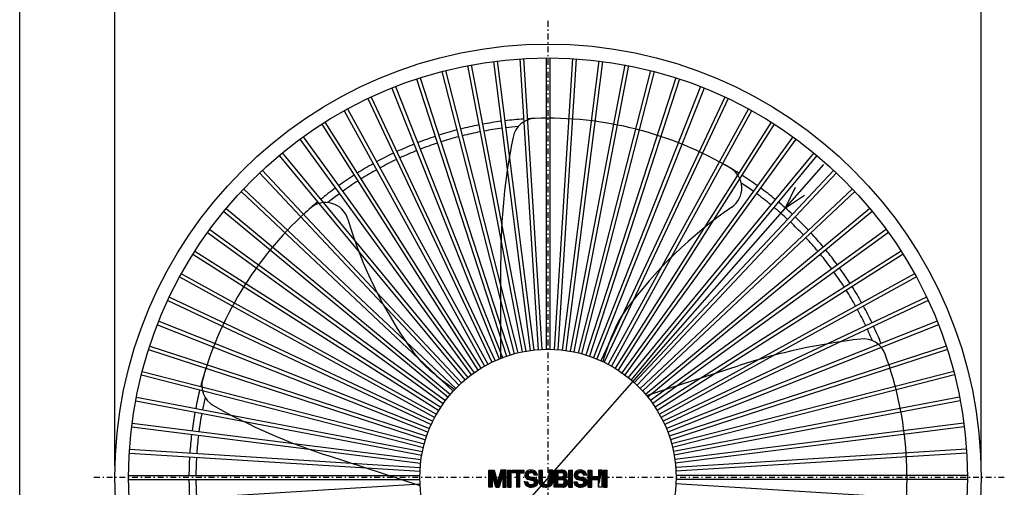
# Model space of a CAD drawing. Extents: x -470 to 198, y -135 to 135.
# Drawn here: x -198 to -113, y 39 to 79 of the extents above; entities that cross this region are included whole.
import ezdxf

# ---------------------------------------------------------------- set-up
doc = ezdxf.new("R2010")
doc.units = 0
doc.linetypes.add('DASHDOT', pattern=[1, 0.5, -0.25, 0, -0.25])
doc.layers.get('0').update_dxf_attribs({"color": 3, "linetype": 'CONTINUOUS'})
for name, color, linetype in [('11', 7, 'CONTINUOUS'), ('16', 222, 'CONTINUOUS'), ('2', 4, 'CONTINUOUS'), ('5', 150, 'CONTINUOUS'), ('9', 191, 'CONTINUOUS')]:
    doc.layers.add(name, color=color, linetype=linetype)
doc.styles.add('STANDARD1', font='MONOTXT', dxfattribs={"bigfont": 'BIGFONT'})
doc.dimstyles.get("Standard").update_dxf_attribs({"dimtxt": 2.5, "dimasz": 2.5, "dimexe": 1.25, "dimexo": 0.625, "dimtad": 1, "dimcen": 2.5, "dimazin": 3, "dimtfac": 1, "dimtmove": 0, "dimatfit": 3})

# ---------------------------------------------------------------- blocks, each defined once
blk = doc.blocks.new('*D40')
at = {"layer": '2', "color": 4, "linetype": 'CONTINUOUS'}
for p, q in [((-189.785, 40.406), (-189.785, 87.628)), ((-114.985, 40.406), (-114.985, 87.628)), ((-189.785, 85.628), (-187.853, 86.145)), ((-114.985, 85.628), (-116.917, 86.145)), ((-189.785, 85.628), (-114.985, 85.628)), ((-189.785, 85.628), (-187.853, 85.11)), ((-114.985, 85.628), (-116.917, 85.11))]:
    blk.add_line(p, q, dxfattribs=at)
at = {"layer": 'DEFPOINTS', "linetype": 'BYBLOCK'}
for p in [(-189.785, 85.628), (-189.785, 39.406), (-114.985, 39.406)]:
    blk.add_point(p, dxfattribs=at)
at = {"layer": '2', "color": 3, "linetype": 'CONTINUOUS', "style": 'STANDARD1'}
for s, width, p in [('374', 0.8, (-154.945, 86.128)), ('φ', 0.666667, (-157.505, 86.128))]:
    blk.add_text(s, height=3.2, rotation=0, dxfattribs=dict(at, width=width)).set_placement(p)
blk = doc.blocks.new('*D45')
at = {"layer": '2', "color": 4, "linetype": 'CONTINUOUS'}
for p, q in [((-128.586, 66.418), (-193.431, -7.181)), ((-131.892, 62.666), (-131.003, 64.458)), ((-131.892, 62.666), (-130.226, 63.774)), ((-172.878, 16.146), (-174.544, 15.039)), ((-172.878, 16.146), (-173.767, 14.355))]:
    blk.add_line(p, q, dxfattribs=at)
at = {"layer": 'DEFPOINTS', "linetype": 'BYBLOCK'}
for p in [(-131.892, 62.666), (-172.878, 16.146)]:
    blk.add_point(p, dxfattribs=at)
at = {"layer": '2', "color": 3, "linetype": 'CONTINUOUS', "style": 'STANDARD1', "width": 0.666667}
blk.add_text('羽根径\u3000φ３１０', height=3.2, rotation=48.61824, dxfattribs=at).set_placement((-192.749, -5.65))
blk = doc.blocks.new('ZU_HATCH_57')
at = {"layer": '9', "color": 4, "linetype": 'CONTINUOUS'}
for p, q in [((-157.489, 39.967), (-157.021, 39.967)), ((-156.47, 39.967), (-156.001, 39.967)), ((-157.489, 39.867), (-156.993, 39.867)), ((-157.489, 39.767), (-156.965, 39.767)), ((-157.489, 39.667), (-157.2, 39.667)), ((-157.489, 39.567), (-157.2, 39.567)), ((-157.489, 39.467), (-157.2, 39.467)), ((-157.489, 39.367), (-157.2, 39.367)), ((-157.489, 39.267), (-157.2, 39.267)), ((-157.489, 39.167), (-157.2, 39.167)), ((-157.199, 39.667), (-156.937, 39.667)), ((-157.172, 39.567), (-156.909, 39.567)), ((-157.145, 39.467), (-156.88, 39.467)), ((-157.117, 39.367), (-156.852, 39.367)), ((-157.09, 39.267), (-156.824, 39.267)), ((-157.063, 39.167), (-156.796, 39.167)), ((-156.695, 39.167), (-156.428, 39.167)), ((-156.667, 39.267), (-156.401, 39.267)), ((-156.639, 39.367), (-156.374, 39.367)), ((-156.61, 39.467), (-156.346, 39.467)), ((-156.582, 39.567), (-156.319, 39.567)), ((-156.554, 39.667), (-156.292, 39.667)), ((-156.526, 39.767), (-156.001, 39.767)), ((-156.498, 39.867), (-156.001, 39.867)), ((-156.291, 39.667), (-156.001, 39.667)), ((-156.291, 39.567), (-156.001, 39.567)), ((-156.291, 39.467), (-156.001, 39.467)), ((-156.291, 39.367), (-156.001, 39.367)), ((-156.291, 39.267), (-156.001, 39.267)), ((-156.291, 39.167), (-156.001, 39.167)), ((-157.489, 39.067), (-157.2, 39.067)), ((-157.489, 38.967), (-157.2, 38.967)), ((-157.489, 38.867), (-157.2, 38.867)), ((-157.489, 38.767), (-157.2, 38.767)), ((-157.489, 38.667), (-157.2, 38.667)), ((-157.035, 39.067), (-156.768, 39.067)), ((-157.008, 38.967), (-156.483, 38.967)), ((-156.98, 38.867), (-156.51, 38.867)), ((-156.953, 38.767), (-156.538, 38.767)), ((-156.926, 38.667), (-156.565, 38.667)), ((-156.723, 39.067), (-156.456, 39.067)), ((-156.291, 39.067), (-156.001, 39.067)), ((-156.291, 38.967), (-156.001, 38.967)), ((-156.291, 38.867), (-156.001, 38.867)), ((-156.291, 38.767), (-156.001, 38.767)), ((-156.291, 38.667), (-156.001, 38.667))]:
    blk.add_line(p, q, dxfattribs=at)
blk = doc.blocks.new('ZU_HATCH_58')
at = {"layer": '9', "color": 4, "linetype": 'CONTINUOUS'}
for p, q in [((-155.864, 39.985), (-155.554, 39.985)), ((-155.864, 39.885), (-155.554, 39.885)), ((-155.864, 39.785), (-155.554, 39.785)), ((-155.864, 39.685), (-155.554, 39.685)), ((-155.864, 39.585), (-155.554, 39.585)), ((-155.864, 39.485), (-155.554, 39.485)), ((-155.864, 39.385), (-155.554, 39.385)), ((-155.864, 39.285), (-155.554, 39.285)), ((-155.864, 39.185), (-155.554, 39.185)), ((-155.864, 39.085), (-155.554, 39.085)), ((-155.864, 38.985), (-155.554, 38.985)), ((-155.864, 38.885), (-155.554, 38.885)), ((-155.864, 38.785), (-155.554, 38.785)), ((-155.864, 38.685), (-155.554, 38.685)), ((-155.864, 38.585), (-155.554, 38.585))]:
    blk.add_line(p, q, dxfattribs=at)
blk = doc.blocks.new('ZU_HATCH_59')
at = {"layer": '9', "color": 4, "linetype": 'CONTINUOUS'}
for p, q in [((-155.475, 39.963), (-154.439, 39.963)), ((-155.475, 39.863), (-154.439, 39.863)), ((-155.112, 39.763), (-154.802, 39.763)), ((-155.112, 39.663), (-154.802, 39.663)), ((-155.112, 39.563), (-154.802, 39.563)), ((-155.112, 39.463), (-154.802, 39.463)), ((-155.112, 39.363), (-154.802, 39.363)), ((-155.112, 39.263), (-154.802, 39.263)), ((-155.112, 39.163), (-154.802, 39.163)), ((-155.112, 39.063), (-154.802, 39.063)), ((-155.112, 38.963), (-154.802, 38.963)), ((-155.112, 38.863), (-154.802, 38.863)), ((-155.112, 38.763), (-154.802, 38.763)), ((-155.112, 38.663), (-154.802, 38.663))]:
    blk.add_line(p, q, dxfattribs=at)
blk = doc.blocks.new('ZU_HATCH_60')
at = {"layer": '9', "color": 4, "linetype": 'CONTINUOUS'}
for p, q in [((-153.151, 39.959), (-152.851, 39.959)), ((-152.272, 39.959), (-151.973, 39.959)), ((-153.151, 39.859), (-152.851, 39.859)), ((-153.151, 39.759), (-152.851, 39.759)), ((-153.151, 39.659), (-152.851, 39.659)), ((-153.151, 39.559), (-152.851, 39.559)), ((-153.151, 39.459), (-152.851, 39.459)), ((-153.151, 39.359), (-152.851, 39.359)), ((-153.151, 39.259), (-152.851, 39.259)), ((-153.151, 39.159), (-152.851, 39.159)), ((-152.272, 39.859), (-151.973, 39.859)), ((-152.272, 39.759), (-151.973, 39.759)), ((-152.272, 39.659), (-151.973, 39.659)), ((-152.272, 39.559), (-151.973, 39.559)), ((-152.272, 39.459), (-151.973, 39.459)), ((-152.272, 39.359), (-151.973, 39.359)), ((-152.272, 39.259), (-151.973, 39.259)), ((-152.272, 39.159), (-151.973, 39.159)), ((-153.151, 39.059), (-152.851, 39.059)), ((-153.147, 38.959), (-152.834, 38.959)), ((-153.117, 38.859), (-152.733, 38.859)), ((-153.045, 38.759), (-152.079, 38.759)), ((-152.907, 38.659), (-152.217, 38.659)), ((-152.391, 38.859), (-152.006, 38.859)), ((-152.29, 38.959), (-151.977, 38.959)), ((-152.272, 39.059), (-151.973, 39.059))]:
    blk.add_line(p, q, dxfattribs=at)
blk = doc.blocks.new('ZU_HATCH_61')
at = {"layer": '9', "color": 4, "linetype": 'CONTINUOUS'}
for p, q in [((-150.572, 39.978), (-150.262, 39.978)), ((-150.572, 39.878), (-150.262, 39.878)), ((-150.572, 39.778), (-150.262, 39.778)), ((-150.572, 39.678), (-150.262, 39.678)), ((-150.572, 39.578), (-150.262, 39.578)), ((-150.572, 39.478), (-150.262, 39.478)), ((-150.572, 39.378), (-150.262, 39.378)), ((-150.572, 39.278), (-150.262, 39.278)), ((-150.572, 39.178), (-150.262, 39.178)), ((-150.572, 39.078), (-150.262, 39.078)), ((-150.572, 38.978), (-150.262, 38.978)), ((-150.572, 38.878), (-150.262, 38.878)), ((-150.572, 38.778), (-150.262, 38.778)), ((-150.572, 38.678), (-150.262, 38.678)), ((-150.572, 38.578), (-150.262, 38.578))]:
    blk.add_line(p, q, dxfattribs=at)
blk = doc.blocks.new('ZU_HATCH_62')
at = {"layer": '9', "color": 4, "linetype": 'CONTINUOUS'}
for p, q in [((-148.919, 40.036), (-148.61, 40.036)), ((-148.01, 40.036), (-147.704, 40.036)), ((-148.919, 39.936), (-148.61, 39.936)), ((-148.919, 39.836), (-148.61, 39.836)), ((-148.919, 39.736), (-148.61, 39.736)), ((-148.919, 39.636), (-148.61, 39.636)), ((-148.919, 39.536), (-148.61, 39.536)), ((-148.919, 39.436), (-147.829, 39.436)), ((-148.919, 39.336), (-147.85, 39.336)), ((-148.919, 39.236), (-147.871, 39.236)), ((-148.919, 39.136), (-148.61, 39.136)), ((-148.01, 39.936), (-147.725, 39.936)), ((-148.01, 39.836), (-147.745, 39.836)), ((-148.01, 39.736), (-147.766, 39.736)), ((-148.01, 39.636), (-147.787, 39.636)), ((-148.01, 39.536), (-147.808, 39.536)), ((-148.01, 39.136), (-147.892, 39.136)), ((-148.919, 39.036), (-148.61, 39.036)), ((-148.919, 38.936), (-148.61, 38.936)), ((-148.919, 38.836), (-148.61, 38.836)), ((-148.919, 38.736), (-148.61, 38.736)), ((-148.919, 38.636), (-148.61, 38.636)), ((-148.01, 39.036), (-147.913, 39.036)), ((-148.01, 38.936), (-147.934, 38.936)), ((-148.01, 38.836), (-147.955, 38.836)), ((-148.01, 38.736), (-147.976, 38.736)), ((-148.01, 38.636), (-147.997, 38.636))]:
    blk.add_line(p, q, dxfattribs=at)
blk = doc.blocks.new('ZU_HATCH_63')
at = {"layer": '9', "color": 4, "linetype": 'CONTINUOUS'}
for p, q in [((-147.591, 40.047), (-147.281, 40.047)), ((-147.591, 39.947), (-147.281, 39.947)), ((-147.591, 39.847), (-147.281, 39.847)), ((-147.591, 39.747), (-147.281, 39.747)), ((-147.591, 39.647), (-147.281, 39.647)), ((-147.591, 39.547), (-147.281, 39.547)), ((-147.591, 39.447), (-147.281, 39.447)), ((-147.591, 39.347), (-147.281, 39.347)), ((-147.591, 39.247), (-147.281, 39.247)), ((-147.591, 39.147), (-147.281, 39.147)), ((-147.591, 39.047), (-147.281, 39.047)), ((-147.591, 38.947), (-147.281, 38.947)), ((-147.591, 38.847), (-147.281, 38.847)), ((-147.591, 38.747), (-147.281, 38.747)), ((-147.591, 38.647), (-147.281, 38.647))]:
    blk.add_line(p, q, dxfattribs=at)
blk = doc.blocks.new('ZU_HATCH_64')
at = {"layer": '9', "color": 4, "linetype": 'CONTINUOUS'}
for p, q in [((-153.913, 40.033), (-153.738, 40.033)), ((-154.388, 39.633), (-154.108, 39.633)), ((-154.368, 39.533), (-154.055, 39.533)), ((-154.355, 39.733), (-154.081, 39.733)), ((-154.329, 39.433), (-153.708, 39.433)), ((-154.318, 39.833), (-153.392, 39.833)), ((-154.245, 39.333), (-153.49, 39.333)), ((-154.241, 39.933), (-153.48, 39.933)), ((-153.997, 39.233), (-153.335, 39.233)), ((-153.655, 39.133), (-153.285, 39.133)), ((-153.626, 39.733), (-153.337, 39.733)), ((-153.575, 39.633), (-153.308, 39.633)), ((-154.421, 39.033), (-154.138, 39.033)), ((-154.383, 38.933), (-154.115, 38.933)), ((-154.344, 38.833), (-154.001, 38.833)), ((-154.265, 38.733), (-153.393, 38.733)), ((-154.092, 38.633), (-153.606, 38.633)), ((-153.68, 38.833), (-153.305, 38.833)), ((-153.564, 38.933), (-153.277, 38.933)), ((-153.561, 39.033), (-153.266, 39.033))]:
    blk.add_line(p, q, dxfattribs=at)
blk = doc.blocks.new('ZU_HATCH_65')
at = {"layer": '9', "color": 4, "linetype": 'CONTINUOUS'}
for p, q in [((-149.655, 40.033), (-149.48, 40.033)), ((-150.13, 39.633), (-149.85, 39.633)), ((-150.11, 39.533), (-149.797, 39.533)), ((-150.097, 39.733), (-149.823, 39.733)), ((-150.071, 39.433), (-149.45, 39.433)), ((-150.06, 39.833), (-149.134, 39.833)), ((-149.987, 39.333), (-149.232, 39.333)), ((-149.983, 39.933), (-149.222, 39.933)), ((-149.739, 39.233), (-149.077, 39.233)), ((-149.397, 39.133), (-149.027, 39.133)), ((-149.368, 39.733), (-149.079, 39.733)), ((-149.317, 39.633), (-149.05, 39.633)), ((-150.163, 39.033), (-149.88, 39.033)), ((-150.125, 38.933), (-149.857, 38.933)), ((-150.086, 38.833), (-149.743, 38.833)), ((-150.007, 38.733), (-149.135, 38.733)), ((-149.834, 38.633), (-149.348, 38.633)), ((-149.422, 38.833), (-149.047, 38.833)), ((-149.306, 38.933), (-149.019, 38.933)), ((-149.303, 39.033), (-149.008, 39.033))]:
    blk.add_line(p, q, dxfattribs=at)
blk = doc.blocks.new('ZU_HATCH_66')
at = {"layer": '9', "color": 4, "linetype": 'CONTINUOUS'}
for p, q in [((-151.848, 40.042), (-151.161, 40.042)), ((-151.848, 39.942), (-150.848, 39.942)), ((-151.848, 39.842), (-150.769, 39.842)), ((-151.848, 39.742), (-151.546, 39.742)), ((-151.848, 39.642), (-151.546, 39.642)), ((-151.848, 39.542), (-151.546, 39.542)), ((-151.848, 39.442), (-150.835, 39.442)), ((-151.848, 39.342), (-150.943, 39.342)), ((-151.848, 39.242), (-150.788, 39.242)), ((-151.848, 39.142), (-151.546, 39.142)), ((-151.053, 39.542), (-150.761, 39.542)), ((-151.05, 39.742), (-150.735, 39.742)), ((-151.022, 39.642), (-150.733, 39.642)), ((-151.018, 39.142), (-150.718, 39.142)), ((-151.848, 39.042), (-151.546, 39.042)), ((-151.848, 38.942), (-151.546, 38.942)), ((-151.848, 38.842), (-151.546, 38.842)), ((-151.848, 38.742), (-150.752, 38.742)), ((-151.848, 38.642), (-150.87, 38.642)), ((-151.09, 38.842), (-150.693, 38.842)), ((-151, 38.942), (-150.676, 38.942)), ((-150.983, 39.042), (-150.68, 39.042))]:
    blk.add_line(p, q, dxfattribs=at)

msp = doc.modelspace()

# ---------------------------------------------------------------- linework, layer by layer
at = {"color": 3, "linetype": 'CONTINUOUS'}
msp.add_line((-198, -135), (-198, 135), dxfattribs=at)
at = {"color": 4, "linetype": 'CONTINUOUS'}
for radius, start, end in [(31, 101.09743, 104.10257), (31, 97.49743, 100.50257), (31, 93.89743, 96.90257), (31, 92.09729, 93.30257), (31, 104.69743, 107.70257), (30.4, 101.10331, 104.09669), (30.4, 97.50331, 100.49669), (30.4, 94.85004, 96.89669), (31, 111.89743, 114.90257), (31, 108.29743, 111.30257), (30.4, 108.30331, 111.29669), (30.4, 104.70331, 107.69669), (31, 115.49743, 118.50257), (30.4, 111.90331, 114.89669), (31, 119.09743, 122.10257), (30.4, 115.50331, 118.49669), (31, 57.89743, 60.90257), (31, 122.69743, 125.70257), (30.4, 119.10331, 122.09669), (31, 54.29743, 57.30257), (30.4, 122.70331, 125.69669), (30.4, 54.30331, 56.70877), (31, 126.29743, 129.30257), (30.4, 126.30331, 128.70877), (30.4, 50.70331, 53.69669), (31, 50.69743, 53.70257), (31, 129.89743, 132.90257), (31, 47.09743, 50.10257), (30.4, 47.10331, 50.09669), (30.4, 43.50331, 46.49669), (31, 43.49743, 46.50257), (31, 39.89743, 42.90257), (30.4, 39.90331, 42.89669), (31, 36.29743, 39.30257), (30.4, 36.30331, 39.29669), (30.4, 32.70331, 35.69669), (31, 32.69743, 35.70257), (30.4, 29.10331, 32.09669), (31, 29.09743, 32.10257), (30.4, 25.50331, 28.49669), (31, 25.49743, 28.50257), (30.4, 22.85004, 24.89669), (31, 21.89743, 24.90257), (31, 162.29743, 165.30257), (31, 165.89743, 168.90257), (30.4, 166.85004, 168.89669), (31, 169.49743, 172.50257), (30.4, 169.50331, 172.49669), (31, 173.09743, 176.10257), (30.4, 173.10331, 176.09669), (31, 176.69743, 179.70257), (30.4, 176.70331, 179.69669), (31, 180.29743, 183.30257), (30.4, 180.30331, 183.29669)]:
    msp.add_arc((-152.385, 39.406), radius, start, end, dxfattribs=at)
at = {"layer": '11', "color": 3, "linetype": 'CONTINUOUS'}
for radius in [37.4, 36.209]:
    msp.add_circle((-152.385, 39.406), radius, dxfattribs=at)
at = {"layer": '16', "color": 3, "linetype": 'CONTINUOUS'}
for p, q in [((-156.471, 49.688), (-156.471, 58.09)), ((-143.869, 46.47), (-135.879, 49.066)), ((-163.426, 38.698), (-171.417, 41.294))]:
    msp.add_line(p, q, dxfattribs=at)
for centre, radius, start, end in [((-153.445, 68.387), 2, 92.09363, 168.59817), ((-152.385, 39.406), 31, 59.46518, 92.09363), ((-102.471, 58.107), 54, 168.59817, 180.01784), ((-137.651, 64.385), 2, 304.51026, 59.46518), ((-171.588, 61.138), 2, 16.51026, 131.46518), ((-152.385, 39.406), 31, 131.46518, 164.09363), ((-114.989, 31.424), 38, 124.51026, 143.80458), ((-133.237, 72.505), 38, 196.51026, 215.80458), ((-139.262, 49.056), 8, 143.05678, 155.66682), ((-126.178, 43.04), 22.4, 155.43461, 163.48483), ((-119.175, -2.286), 54, 96.59817, 108.01784), ((-125.15, 49.37), 2, 20.09363, 96.59817), ((-157.507, 54.87), 8, 215.05678, 227.66682), ((-152.385, 39.406), 31, 347.46518, 20.09363), ((-147.743, 65.453), 22.4, 227.43461, 235.48483), ((-180.275, 47.354), 2, 164.09363, 240.59817), ((-154.746, 92.657), 54, 240.59817, 252.01784)]:
    msp.add_arc(centre, radius, start, end, dxfattribs=at)
at = {"layer": '5', "color": 4, "linetype": 'DASHDOT'}
for p, q in [((-152.385, 78.806), (-152.385, -22.264)), ((-112.985, 39.406), (-191.785, 39.406))]:
    msp.add_line(p, q, dxfattribs=at)
at = {"layer": '5', "color": 4, "linetype": 'CONTINUOUS'}
for p, q in [((-159.328, 74.943), (-154.616, 50.243)), ((-159.012, 75.003), (-154.3, 50.303)), ((-157.083, 75.309), (-153.931, 50.362)), ((-156.763, 75.349), (-153.612, 50.402)), ((-154.819, 75.533), (-153.24, 50.437)), ((-154.498, 75.553), (-152.919, 50.457)), ((-152.546, 75.615), (-152.546, 50.469)), ((-152.546, 75.615), (-152.546, 50.469)), ((-152.224, 75.615), (-152.224, 50.469)), ((-152.224, 75.615), (-152.224, 50.469)), ((-150.272, 75.553), (-151.851, 50.457)), ((-149.951, 75.533), (-151.53, 50.437)), ((-148.007, 75.349), (-151.158, 50.402)), ((-147.687, 75.309), (-150.839, 50.362)), ((-145.758, 75.003), (-150.47, 50.303)), ((-145.442, 74.943), (-150.154, 50.243)), ((-161.546, 74.437), (-155.292, 50.081)), ((-161.234, 74.517), (-154.98, 50.162)), ((-143.536, 74.517), (-149.79, 50.162)), ((-143.225, 74.437), (-149.478, 50.081)), ((-165.565, 73.131), (-156.308, 49.751)), ((-163.727, 73.793), (-155.957, 49.878)), ((-163.421, 73.892), (-155.651, 49.977)), ((-141.349, 73.892), (-149.12, 49.977)), ((-141.043, 73.793), (-148.813, 49.878)), ((-139.206, 73.131), (-148.462, 49.751)), ((-165.864, 73.013), (-156.607, 49.633)), ((-138.906, 73.013), (-148.163, 49.633)), ((-167.947, 72.1), (-157.241, 49.348)), ((-167.656, 72.237), (-156.95, 49.485)), ((-137.114, 72.237), (-147.82, 49.485)), ((-136.823, 72.1), (-147.529, 49.348)), ((-169.97, 71.058), (-157.856, 49.023)), ((-169.687, 71.213), (-157.573, 49.178)), ((-135.083, 71.213), (-147.197, 49.178)), ((-134.801, 71.058), (-146.915, 49.023)), ((-171.922, 69.892), (-158.449, 48.661)), ((-171.651, 70.064), (-158.177, 48.833)), ((-133.12, 70.064), (-146.593, 48.833)), ((-132.848, 69.892), (-146.322, 48.661)), ((-173.798, 68.605), (-159.018, 48.262)), ((-173.538, 68.794), (-158.757, 48.451)), ((-131.233, 68.794), (-146.013, 48.451)), ((-130.972, 68.605), (-145.752, 48.262)), ((-175.589, 67.203), (-159.561, 47.828)), ((-175.341, 67.408), (-159.313, 48.033)), ((-129.429, 67.408), (-145.458, 48.033)), ((-129.181, 67.203), (-145.21, 47.828)), ((-177.289, 65.691), (-160.075, 47.361)), ((-177.054, 65.911), (-159.841, 47.581)), ((-127.716, 65.911), (-144.93, 47.581)), ((-127.482, 65.691), (-144.695, 47.361)), ((-178.89, 64.075), (-160.559, 46.862)), ((-178.67, 64.31), (-160.339, 47.097)), ((-126.101, 64.31), (-144.431, 47.097)), ((-125.88, 64.075), (-144.211, 46.862)), ((-180.387, 62.362), (-161.011, 46.334)), ((-180.181, 62.61), (-160.806, 46.582)), ((-124.589, 62.61), (-143.964, 46.582)), ((-124.384, 62.362), (-143.759, 46.334)), ((-181.773, 60.559), (-161.429, 45.779)), ((-181.584, 60.819), (-161.24, 46.039)), ((-123.187, 60.819), (-143.53, 46.039)), ((-122.997, 60.559), (-143.341, 45.779)), ((-183.043, 58.672), (-161.812, 45.198)), ((-182.87, 58.944), (-161.639, 45.47)), ((-121.9, 58.944), (-143.131, 45.47)), ((-121.727, 58.672), (-142.958, 45.198)), ((-184.037, 56.991), (-162.002, 44.877)), ((-120.733, 56.991), (-142.768, 44.877)), ((-184.192, 56.709), (-162.157, 44.595)), ((-120.578, 56.709), (-142.613, 44.595)), ((-185.216, 54.678), (-162.463, 43.971)), ((-185.079, 54.969), (-162.326, 44.262)), ((-119.691, 54.969), (-142.444, 44.262)), ((-119.554, 54.678), (-142.307, 43.971)), ((-185.991, 52.885), (-162.612, 43.628)), ((-118.779, 52.885), (-142.159, 43.628)), ((-186.11, 52.586), (-162.73, 43.329)), ((-118.66, 52.586), (-142.04, 43.329)), ((-186.871, 50.442), (-162.956, 42.672)), ((-186.771, 50.748), (-162.856, 42.978)), ((-117.999, 50.748), (-141.914, 42.978)), ((-117.899, 50.442), (-141.814, 42.672)), ((-187.416, 48.567), (-163.06, 42.313)), ((-117.354, 48.567), (-141.71, 42.313)), ((-187.496, 48.255), (-163.14, 42.002)), ((-117.274, 48.255), (-141.63, 42.002)), ((-187.982, 46.033), (-163.282, 41.321)), ((-187.922, 46.349), (-163.222, 41.637)), ((-116.848, 46.349), (-141.549, 41.637)), ((-116.788, 46.033), (-141.488, 41.321)), ((-188.328, 43.785), (-163.381, 40.633)), ((-188.288, 44.104), (-163.34, 40.953)), ((-116.483, 44.104), (-141.43, 40.953)), ((-116.442, 43.785), (-141.39, 40.633)), ((-188.512, 41.841), (-163.416, 40.262)), ((-116.258, 41.841), (-141.354, 40.262)), ((-188.532, 41.519), (-163.436, 39.94)), ((-116.238, 41.519), (-141.334, 39.94)), ((-188.593, 39.567), (-163.448, 39.567)), ((-188.593, 39.246), (-163.448, 39.246)), ((-116.177, 39.567), (-141.322, 39.567)), ((-116.177, 39.246), (-141.322, 39.246)), ((-188.532, 37.294), (-163.436, 38.872)), ((-116.238, 37.294), (-141.334, 38.872))]:
    msp.add_line(p, q, dxfattribs=at)
at = {"layer": '9', "color": 4, "linetype": 'CONTINUOUS'}
for p, q in [((-157.489, 40.052), (-157.045, 40.052)), ((-157.489, 38.574), (-157.489, 40.052)), ((-157.045, 40.052), (-156.745, 38.987)), ((-156.446, 40.052), (-156.745, 38.987)), ((-156.001, 40.052), (-156.446, 40.052)), ((-156.001, 38.574), (-156.001, 40.052)), ((-155.864, 40.052), (-155.554, 40.052)), ((-155.864, 38.574), (-155.864, 40.052)), ((-155.554, 38.574), (-155.554, 40.052)), ((-155.475, 40.052), (-155.475, 39.804)), ((-155.475, 40.052), (-154.439, 40.052)), ((-154.439, 39.804), (-154.439, 40.052)), ((-154.208, 39.958), (-154.195, 39.965)), ((-151.848, 38.574), (-151.848, 40.052)), ((-151.848, 40.052), (-151.24, 40.052)), ((-150.572, 40.052), (-150.262, 40.052)), ((-150.572, 38.574), (-150.572, 40.052)), ((-150.262, 38.574), (-150.262, 40.052)), ((-149.95, 39.958), (-149.937, 39.965)), ((-148.919, 38.574), (-148.919, 40.052)), ((-148.919, 40.052), (-148.61, 40.052)), ((-148.61, 40.052), (-148.61, 39.463)), ((-147.7, 40.052), (-148.01, 40.052)), ((-148.01, 40.052), (-148.01, 39.463)), ((-147.7, 38.574), (-147.7, 40.052)), ((-147.591, 40.052), (-147.281, 40.052)), ((-147.591, 38.574), (-147.591, 40.052)), ((-147.281, 38.574), (-147.281, 40.052)), ((-157.2, 39.669), (-157.2, 38.574)), ((-156.9, 38.574), (-157.2, 39.669)), ((-156.291, 39.669), (-156.59, 38.574)), ((-156.291, 39.669), (-156.291, 38.574)), ((-155.112, 39.804), (-155.475, 39.804)), ((-155.112, 39.804), (-155.112, 38.574)), ((-154.802, 38.574), (-154.802, 39.804)), ((-154.802, 39.804), (-154.439, 39.804)), ((-154.227, 39.946), (-154.237, 39.938)), ((-154.053, 39.249), (-153.686, 39.146)), ((-154.011, 39.506), (-153.647, 39.419)), ((-154.002, 39.794), (-153.959, 39.807)), ((-153.832, 39.825), (-153.84, 39.825)), ((-153.675, 39.143), (-153.686, 39.146)), ((-153.302, 39.612), (-153.573, 39.612)), ((-153.353, 39.259), (-153.348, 39.254)), ((-151.546, 39.828), (-151.546, 39.461)), ((-151.546, 39.828), (-151.199, 39.823)), ((-151.546, 39.461), (-151.199, 39.463)), ((-151.546, 38.811), (-151.546, 39.237)), ((-151.546, 39.237), (-151.192, 39.236)), ((-149.969, 39.946), (-149.979, 39.938)), ((-149.795, 39.249), (-149.429, 39.146)), ((-149.753, 39.506), (-149.389, 39.419)), ((-149.744, 39.794), (-149.701, 39.807)), ((-149.574, 39.825), (-149.582, 39.825)), ((-149.417, 39.143), (-149.429, 39.146)), ((-149.044, 39.612), (-149.315, 39.612)), ((-149.095, 39.259), (-149.091, 39.254)), ((-148.01, 39.463), (-148.61, 39.463)), ((-148.01, 39.215), (-148.61, 39.215)), ((-148.61, 38.574), (-148.61, 39.215)), ((-148.01, 38.574), (-148.01, 39.215)), ((-157.2, 38.574), (-157.489, 38.574)), ((-156.9, 38.574), (-156.59, 38.574)), ((-156.291, 38.574), (-156.001, 38.574)), ((-155.864, 38.574), (-155.554, 38.574)), ((-154.802, 38.574), (-155.112, 38.574)), ((-154.425, 39.043), (-154.14, 39.043)), ((-154.164, 38.65), (-154.156, 38.646)), ((-153.55, 38.966), (-153.55, 38.978)), ((-153.429, 38.692), (-153.44, 38.685)), ((-153.299, 38.841), (-153.299, 38.84)), ((-151.087, 38.574), (-151.848, 38.574)), ((-151.192, 38.812), (-151.546, 38.811)), ((-150.572, 38.574), (-150.262, 38.574)), ((-150.167, 39.043), (-149.882, 39.043)), ((-149.906, 38.65), (-149.898, 38.646)), ((-149.292, 38.966), (-149.292, 38.978)), ((-149.172, 38.692), (-149.182, 38.685)), ((-149.041, 38.841), (-149.042, 38.84)), ((-148.919, 38.574), (-148.61, 38.574)), ((-147.7, 38.574), (-148.01, 38.574)), ((-147.591, 38.574), (-147.281, 38.574))]:
    msp.add_line(p, q, dxfattribs=at)
at = {"layer": '9', "color": 3, "linetype": 'CONTINUOUS'}
for p, q in [((-153.151, 38.973), (-153.151, 40.052)), ((-153.151, 40.052), (-152.851, 40.052)), ((-152.851, 39.024), (-152.851, 40.052)), ((-152.272, 39.023), (-152.272, 40.052)), ((-151.973, 40.052), (-152.272, 40.052)), ((-151.973, 38.974), (-151.973, 40.052))]:
    msp.add_line(p, q, dxfattribs=at)
at = {"layer": '9', "color": 4, "linetype": 'CONTINUOUS'}
for points in [[(-153.84, 39.825), (-153.881, 39.822), (-153.921, 39.817), (-153.959, 39.807)], [(-153.573, 39.612), (-153.578, 39.653), (-153.593, 39.692), (-153.617, 39.729), (-153.649, 39.761), (-153.688, 39.787), (-153.733, 39.807), (-153.781, 39.82), (-153.832, 39.825)], [(-149.582, 39.825), (-149.623, 39.822), (-149.663, 39.817), (-149.701, 39.807)], [(-149.315, 39.612), (-149.32, 39.653), (-149.335, 39.692), (-149.359, 39.729), (-149.391, 39.761), (-149.43, 39.787), (-149.475, 39.807), (-149.523, 39.82), (-149.574, 39.825)], [(-154.14, 39.043), (-154.136, 39.007), (-154.126, 38.972)], [(-154.126, 38.972), (-154.12, 38.939), (-154.103, 38.907), (-154.076, 38.877), (-154.041, 38.852), (-153.998, 38.831), (-153.95, 38.815), (-153.898, 38.805), (-153.844, 38.801), (-153.789, 38.804), (-153.736, 38.813), (-153.687, 38.827), (-153.643, 38.848), (-153.607, 38.872), (-153.578, 38.901), (-153.559, 38.933), (-153.55, 38.966)], [(-149.882, 39.043), (-149.878, 39.007), (-149.869, 38.972)], [(-149.869, 38.972), (-149.862, 38.939), (-149.845, 38.907), (-149.818, 38.877), (-149.783, 38.852), (-149.741, 38.831), (-149.692, 38.815), (-149.64, 38.805), (-149.586, 38.801), (-149.531, 38.804), (-149.478, 38.813), (-149.429, 38.827), (-149.385, 38.848), (-149.349, 38.872), (-149.32, 38.901), (-149.301, 38.933), (-149.292, 38.966)]]:
    msp.add_lwpolyline(points, dxfattribs=at)
at = {"layer": '9', "color": 3, "linetype": 'CONTINUOUS'}
for points in [[(-153.151, 38.973), (-153.141, 38.899), (-153.111, 38.829), (-153.062, 38.763), (-152.996, 38.704), (-152.916, 38.654), (-152.823, 38.616), (-152.722, 38.589), (-152.615, 38.576), (-152.506, 38.576), (-152.4, 38.59), (-152.298, 38.616), (-152.206, 38.655), (-152.126, 38.705), (-152.06, 38.764), (-152.012, 38.83), (-151.983, 38.901), (-151.973, 38.974)], [(-152.851, 39.024), (-152.846, 38.983), (-152.829, 38.944), (-152.803, 38.907), (-152.767, 38.875), (-152.723, 38.849), (-152.673, 38.83), (-152.619, 38.818), (-152.562, 38.814), (-152.506, 38.818), (-152.451, 38.83), (-152.401, 38.849), (-152.357, 38.875), (-152.321, 38.907), (-152.294, 38.943), (-152.278, 38.982), (-152.272, 39.023)]]:
    msp.add_lwpolyline(points, dxfattribs=at)
msp.add_circle((-152.385, 39.406), 11.064, dxfattribs=at)
at = {"layer": '9', "color": 4, "linetype": 'CONTINUOUS'}
for centre, radius, start, end in [((-154.072, 39.732), 0.264, 120.93723, 125.85935), ((-153.845, 39.298), 0.753, 89.47195, 117.67667), ((-153.854, 39.348), 0.704, 70.75701, 88.72614), ((-153.765, 39.57), 0.465, 5.2123, 72.04308), ((-151.24, 39.11), 0.942, 75.3987, 90), ((-151.065, 39.687), 0.34, 284.35763, 79.41795), ((-149.815, 39.732), 0.264, 120.93723, 125.85935), ((-149.587, 39.298), 0.753, 89.47195, 117.67667), ((-149.596, 39.348), 0.704, 70.75701, 88.72614), ((-149.507, 39.57), 0.465, 5.2123, 72.04308), ((-154.032, 39.618), 0.358, 176.44887, 234.87284), ((-153.971, 39.614), 0.418, 143.39999, 176.40813), ((-154.01, 39.653), 0.364, 128.6294, 144.76483), ((-153.996, 39.649), 0.403, 233.25723, 261.97237), ((-153.957, 39.648), 0.152, 107.13504, 249.2826), ((-153.722, 38.978), 0.172, 0.00005, 74.32169), ((-153.794, 38.8), 0.636, 46.17984, 76.6568), ((-153.536, 39.068), 0.264, 22.46343, 44.81292), ((-153.67, 39.013), 0.409, 335.14984, 22.43864), ((-151.199, 39.643), 0.18, 270, 90), ((-151.192, 39.024), 0.212, 270, 90), ((-151.075, 38.964), 0.405, 1.72006, 76.58048), ((-149.774, 39.618), 0.358, 176.44887, 234.87284), ((-149.713, 39.614), 0.418, 143.39999, 176.40813), ((-149.752, 39.653), 0.364, 128.6294, 144.76483), ((-149.739, 39.649), 0.403, 233.25723, 261.97237), ((-149.699, 39.648), 0.152, 107.13504, 249.2826), ((-149.464, 38.978), 0.172, 0.00005, 74.32169), ((-149.536, 38.8), 0.636, 46.17984, 76.6568), ((-149.278, 39.068), 0.264, 22.46343, 44.81292), ((-149.412, 39.013), 0.409, 335.14984, 22.43864), ((-153.914, 39.09), 0.513, 185.26493, 216.78523), ((-153.972, 39.046), 0.44, 216.73479, 244.10238), ((-153.834, 39.329), 0.755, 244.81162, 301.45073), ((-153.618, 38.989), 0.352, 302.42061, 334.91909), ((-151.087, 38.998), 0.424, 270, 314.55766), ((-151.049, 38.972), 0.379, 313.17557, 0.58615), ((-149.656, 39.09), 0.513, 185.26493, 216.78523), ((-149.714, 39.046), 0.44, 216.73479, 244.10238), ((-149.576, 39.329), 0.755, 244.81162, 301.45073), ((-149.36, 38.989), 0.352, 302.42061, 334.91909)]:
    msp.add_arc(centre, radius, start, end, dxfattribs=at)
msp.add_point((-154.425, 39.043), dxfattribs=at)

# ---------------------------------------------------------------- block references
at = {"layer": '9'}
for name in ['ZU_HATCH_57', 'ZU_HATCH_58', 'ZU_HATCH_59', 'ZU_HATCH_64', 'ZU_HATCH_60', 'ZU_HATCH_66', 'ZU_HATCH_61', 'ZU_HATCH_65', 'ZU_HATCH_62', 'ZU_HATCH_63']:
    msp.add_blockref(name, (0, 0), dxfattribs=at)

# ---------------------------------------------------------------- dimensions: what is measured, and where the dimension line sits
at = {"layer": '2'}
dim = msp.add_linear_dim(base=(-189.785, 85.628), p1=(-114.985, 39.406), p2=(-189.785, 39.406), dimstyle='Standard', dxfattribs=at)
dim.commit()
dim.dimension.update_dxf_attribs({"geometry": '*D40', "text_midpoint": (-152.385, 87.728), "dimtype": 128})
dim = msp.add_diameter_dim_2p(p1=(-131.892, 62.666), p2=(-172.878, 16.146), dimstyle='Standard', dxfattribs=at)
dim.commit()
dim.dimension.update_dxf_attribs({"geometry": '*D45', "text_midpoint": (-187.18, 3.091), "dimtype": 131})

doc.saveas('drawing.dxf')
